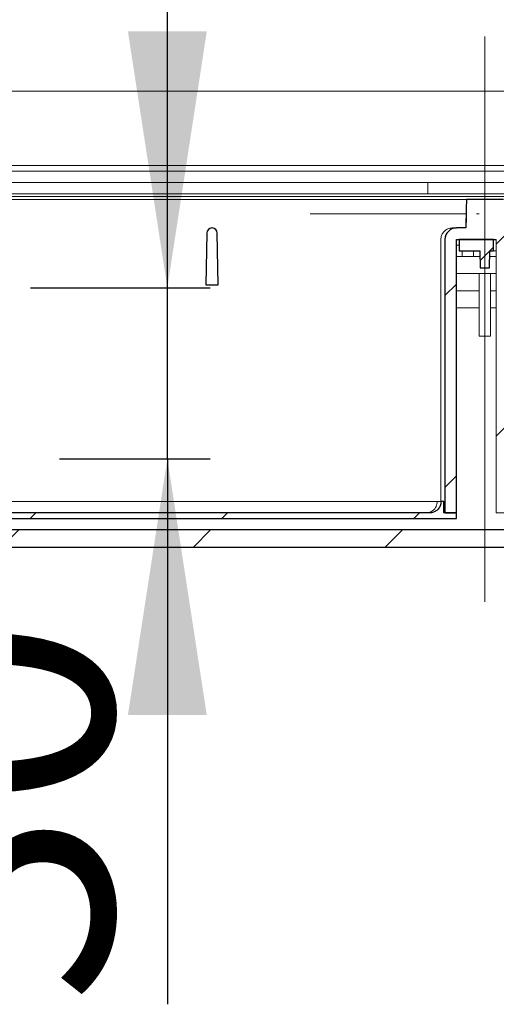
# Model space of a CAD drawing. Units: millimetres. Extents: x 44 to 352, y 12 to 223.
# Drawn here: x 93 to 105, y 181 to 204 of the extents above; entities that cross this region are included whole.
import ezdxf

# ---------------------------------------------------------------- set-up
doc = ezdxf.new("R2010")
doc.units = ezdxf.units.MM
doc.linetypes.add('SLD-Durchgehend', pattern=[0])
doc.linetypes.add('SLD-Punktstrich', pattern=[19.05, 15.24, -1.27, 1.27, -1.27])
doc.styles.add('SLDTEXTSTYLE0', font='TXT', dxfattribs={"width": 0.605})
doc.styles.add('SLDTEXTSTYLE1', font='TXT', dxfattribs={"width": 0.96})
doc.dimstyles.new('SLDDIMSTYLE0', dxfattribs={"dimtxt": 6, "dimasz": 6, "dimexe": 0, "dimexo": 0.0625, "dimgap": 1.5, "dimtad": 1, "dimdec": 0, "dimlfac": 10, "dimrnd": 1e-09, "dimzin": 12, "dimdsep": 46, "dimtxsty": 'SLDTEXTSTYLE0', "dimblk1": 'NONE', "dimblk2": 'NONE', "dimsah": 1, "dimcen": 0.09, "dimadec": 0, "dimazin": 3, "dimtfac": 1, "dimtofl": 0, "dimtmove": 0, "dimatfit": 3, "dimldrblk": 'NONE', "dimfxl": 1, "dimfrac": 2, "dimtolj": 1, "dimtzin": 12, "dimarcsym": 0})
doc.dimstyles.new('SLDDIMSTYLE1', dxfattribs={"dimtxt": 6, "dimasz": 6, "dimexe": 0, "dimexo": 0.0625, "dimgap": 1.5, "dimtad": 1, "dimdec": 0, "dimlfac": 10, "dimrnd": 1e-09, "dimzin": 12, "dimdsep": 46, "dimtxsty": 'SLDTEXTSTYLE0', "dimsah": 1, "dimcen": 0.09, "dimadec": 0, "dimazin": 3, "dimtfac": 1, "dimtofl": 0, "dimtmove": 0, "dimatfit": 3, "dimfxl": 1, "dimfrac": 2, "dimtolj": 1, "dimtzin": 12, "dimarcsym": 0})

# ---------------------------------------------------------------- blocks, each defined once
blk = doc.blocks.new('_D')
at = {"color": 7}
for p, q in [((96.83, 197.801), (96.83, 209.34)), ((93.629, 197.801), (97.83, 197.801)), ((96.83, 193.801), (96.83, 197.801)), ((94.307, 193.801), (97.83, 193.801)), ((96.83, 193.801), (96.83, 181.035))]:
    blk.add_line(p, q, dxfattribs=at)
for points in [[(96.83, 197.801), (97.753, 203.801), (95.907, 203.801)], [(96.83, 193.801), (95.907, 187.801), (97.753, 187.801)]]:
    blk.add_solid(points, dxfattribs=at)
at = {"color": 7, "insert": (89.546, 181.035), "char_height": 6, "attachment_point": 1, "rotation": 90, "style": 'SLDTEXTSTYLE1'}
blk.add_mtext('30', dxfattribs=at)
blk = doc.blocks.new('_NONE')
blk = doc.blocks.new('_D_1')
at = {"color": 7}
for p, q in [((44.262, 201.534), (44.262, 213.634)), ((164.262, 201.534), (164.262, 213.634)), ((164.262, 212.634), (44.262, 212.634))]:
    blk.add_line(p, q, dxfattribs=at)
for points in [[(44.262, 212.634), (50.262, 211.734), (50.262, 213.534)], [(164.262, 212.634), (158.262, 213.534), (158.262, 211.734)]]:
    blk.add_solid(points, dxfattribs=at)
at = {"color": 7, "char_height": 6, "attachment_point": 1, "style": 'SLDTEXTSTYLE1'}
for s, insert in [('900X', (89.211, 220.368)), ('1200', (103.061, 220.368))]:
    blk.add_mtext(s, dxfattribs=dict(at, insert=insert))

msp = doc.modelspace()

# ---------------------------------------------------------------- hatches: boundary and pattern name
h = msp.add_hatch()
h.set_pattern_fill('ANSI31', style=0)
edge = h.paths.add_edge_path(flags=0)
edge.add_spline(control_points=[(103.829, 199.868), (103.826, 199.674), (103.822, 199.48), (103.819, 199.286), (103.818, 199.258), (103.818, 199.229), (103.817, 199.201)], knot_values=[0.002173, 0.002173, 0.002173, 0.002173, 0.006538, 0.006538, 0.006538, 0.007173, 0.007173, 0.007173, 0.007173], weights=[1, 1, 1, 1, 1, 1, 1], degree=3, periodic=0)
edge.add_line((103.817, 199.201), (103.595, 199.201))
edge.add_ellipse((103.595, 198.934), major_axis=(-0.267, 0), ratio=0.99863, start_angle=270, end_angle=360)
edge.add_line((103.328, 198.934), (103.328, 192.534))
edge.add_line((103.328, 192.534), (103.595, 192.534))
edge.add_line((103.595, 192.534), (103.595, 198.934))
edge.add_line((103.595, 198.934), (104.529, 198.934))
edge.add_line((104.529, 198.934), (104.529, 192.534))
edge.add_line((104.529, 192.534), (105.196, 192.534))
edge.add_line((105.196, 192.534), (105.196, 198.934))
edge.add_ellipse((104.929, 198.934), major_axis=(-0.267, 0), ratio=0.99863, start_angle=180, end_angle=270)
edge.add_line((104.929, 199.201), (104.707, 199.201))
edge.add_spline(control_points=[(104.707, 199.201), (104.707, 199.229), (104.706, 199.258), (104.706, 199.286), (104.702, 199.48), (104.699, 199.674), (104.696, 199.868)], knot_values=[0.005903, 0.005903, 0.005903, 0.005903, 0.006538, 0.006538, 0.006538, 0.010904, 0.010904, 0.010904, 0.010904], weights=[1, 1, 1, 1, 1, 1, 1], degree=3, periodic=0)
edge.add_line((104.696, 199.868), (103.829, 199.868))
h = msp.add_hatch()
h.set_pattern_fill('ANSI31', style=0)
edge = h.paths.add_edge_path(flags=0)
edge.add_arc((97.874, 199.081), 0.12, 90, 179)
edge.add_line((97.754, 199.083), (97.732, 197.868))
edge.add_line((97.732, 197.868), (98.019, 197.868))
edge.add_line((98.019, 197.868), (97.998, 199.083))
edge.add_arc((97.878, 199.081), 0.12, 1, 90)
edge.add_line((97.878, 199.201), (97.874, 199.201))
h = msp.add_hatch()
h.set_pattern_fill('ANSI31', style=0)
h.paths.add_polyline_path([(104.372, 198.268), (104.379, 198.668), (104.462, 198.668), (104.462, 198.934), (103.662, 198.934), (103.662, 198.668), (104.145, 198.668), (104.152, 198.268)], flags=0)
h = msp.add_hatch()
h.set_pattern_fill('ANSI31', style=0)
edge = h.paths.add_edge_path(flags=0)
edge.add_arc((88.262, 192.401), 0.267, 180, 270, ccw=False)
edge.add_line((87.996, 192.401), (87.996, 194.323))
edge.add_line((87.996, 194.323), (84.458, 194.323))
edge.add_line((84.458, 194.323), (84.458, 193.706))
edge.add_line((84.458, 193.706), (87.596, 193.706))
edge.add_line((87.596, 193.706), (87.596, 192.401))
edge.add_arc((88.262, 192.401), 0.667, 180, 270)
edge.add_line((88.262, 191.734), (120.262, 191.734))
edge.add_arc((120.262, 192.401), 0.667, 270, 360)
edge.add_line((120.929, 192.401), (120.929, 193.706))
edge.add_line((120.929, 193.706), (124.06, 193.706))
edge.add_line((124.06, 193.706), (124.06, 194.323))
edge.add_line((124.06, 194.323), (120.529, 194.323))
edge.add_line((120.529, 194.323), (120.529, 192.401))
edge.add_arc((120.262, 192.401), 0.267, 270, 360, ccw=False)
edge.add_line((120.262, 192.134), (88.262, 192.134))
h = msp.add_hatch()
h.set_pattern_fill('ANSI31', style=0)
edge = h.paths.add_edge_path(flags=0)
edge.add_line((90.286, 192.534), (89.992, 192.534))
edge.add_line((89.992, 192.534), (89.992, 192.401))
edge.add_line((89.992, 192.401), (103.595, 192.401))
edge.add_line((103.595, 192.401), (103.595, 192.534))
edge.add_line((103.595, 192.534), (103.302, 192.534))
edge.add_line((103.302, 192.534), (103.302, 192.801))
edge.add_line((103.302, 192.801), (103.235, 192.801))
edge.add_spline(control_points=[(103.235, 192.801), (103.235, 192.782), (103.233, 192.762), (103.228, 192.743), (103.222, 192.714), (103.21, 192.685), (103.194, 192.66), (103.179, 192.635), (103.158, 192.612), (103.135, 192.593), (103.111, 192.574), (103.084, 192.559), (103.056, 192.55), (103.028, 192.54), (102.998, 192.534), (102.968, 192.534)], knot_values=[0, 0, 0, 0, 0.000439, 0.000439, 0.000439, 0.001117, 0.001117, 0.001117, 0.001795, 0.001795, 0.001795, 0.002474, 0.002474, 0.002474, 0.003152, 0.003152, 0.003152, 0.003152], weights=[1, 1, 1, 1, 1, 1, 1, 1, 1, 1, 1, 1, 1, 1, 1, 1], degree=3, periodic=0)
edge.add_line((102.968, 192.534), (90.619, 192.534))
edge.add_spline(control_points=[(90.619, 192.534), (90.599, 192.534), (90.58, 192.537), (90.561, 192.541), (90.531, 192.548), (90.503, 192.559), (90.478, 192.575), (90.452, 192.591), (90.429, 192.611), (90.411, 192.635), (90.392, 192.658), (90.377, 192.685), (90.367, 192.713), (90.358, 192.741), (90.352, 192.771), (90.352, 192.801)], knot_values=[0, 0, 0, 0, 0.000442, 0.000442, 0.000442, 0.001119, 0.001119, 0.001119, 0.001796, 0.001796, 0.001796, 0.002473, 0.002473, 0.002473, 0.00315, 0.00315, 0.00315, 0.00315], weights=[1, 1, 1, 1, 1, 1, 1, 1, 1, 1, 1, 1, 1, 1, 1, 1], degree=3, periodic=0)
edge.add_line((90.352, 192.801), (90.286, 192.801))
edge.add_spline(control_points=[(90.286, 192.801), (90.286, 192.757), (90.286, 192.712), (90.286, 192.668), (90.286, 192.646), (90.286, 192.623), (90.286, 192.601), (90.286, 192.579), (90.286, 192.557), (90.286, 192.534)], knot_values=[0, 0, 0, 0, 0.000999, 0.000999, 0.000999, 0.0015, 0.0015, 0.0015, 0.002, 0.002, 0.002, 0.002], weights=[1, 1, 1, 1, 1, 1, 1, 1, 1, 1], degree=3, periodic=0)

# ---------------------------------------------------------------- linework, layer by layer
at = {"color": 7, "linetype": 'SLD-Punktstrich', "lineweight": 0}
for p, q in [((104.262, 203.681), (104.262, 190.454)), ((104.262, 200.679), (104.262, 194.668))]:
    msp.add_line(p, q, dxfattribs=at)
at = {"color": 7, "linetype": 'SLD-Durchgehend', "lineweight": 15}
for p, q in [((84.458, 202.401), (124.06, 202.401)), ((124.06, 200.667), (84.458, 200.667)), ((124.06, 200.534), (84.458, 200.534)), ((86.728, 200.268), (102.929, 200.268)), ((102.929, 200.088), (102.929, 200.268)), ((105.596, 200.268), (102.929, 200.268)), ((89.538, 200.001), (118.986, 200.001)), ((102.929, 200.001), (102.929, 200.088)), ((91.776, 199.934), (116.748, 199.934)), ((92.896, 199.868), (103.829, 199.868)), ((103.819, 199.286), (103.829, 199.868)), ((103.829, 199.868), (104.696, 199.868)), ((103.823, 199.534), (100.172, 199.534)), ((104.13, 199.534), (104.063, 199.534)), ((97.732, 197.868), (97.754, 199.083)), ((97.874, 199.201), (97.878, 199.201)), ((97.998, 199.083), (98.019, 197.868)), ((103.499, 199.201), (103.595, 199.201)), ((103.595, 199.201), (103.817, 199.201)), ((103.817, 199.201), (103.819, 199.286)), ((103.232, 192.801), (103.232, 198.934)), ((103.328, 192.534), (103.328, 198.934)), ((103.595, 198.934), (104.529, 198.934)), ((103.595, 192.534), (103.595, 198.934)), ((103.662, 198.934), (103.662, 198.668)), ((104.462, 198.934), (103.662, 198.934)), ((104.462, 198.668), (104.462, 198.934)), ((104.529, 198.934), (104.529, 192.534)), ((103.595, 198.801), (103.662, 198.801)), ((104.145, 198.668), (103.662, 198.668)), ((103.729, 198.668), (103.729, 198.534)), ((103.996, 198.668), (103.996, 198.534)), ((104.152, 198.268), (104.145, 198.668)), ((104.372, 198.268), (104.379, 198.668)), ((104.462, 198.668), (104.379, 198.668)), ((104.529, 198.668), (104.462, 198.668)), ((103.595, 198.534), (103.729, 198.534)), ((103.996, 198.534), (103.729, 198.534)), ((103.996, 198.534), (104.148, 198.534)), ((104.377, 198.534), (104.529, 198.534)), ((104.372, 198.268), (104.152, 198.268)), ((103.595, 198.134), (104.529, 198.134)), ((104.129, 198.134), (104.129, 196.668)), ((104.396, 198.134), (104.396, 196.668)), ((98.019, 197.868), (97.732, 197.868)), ((104.129, 197.734), (103.595, 197.734)), ((104.529, 197.734), (104.396, 197.734)), ((103.595, 197.334), (104.129, 197.334)), ((104.396, 197.334), (104.529, 197.334)), ((104.396, 196.668), (104.129, 196.668)), ((103.235, 192.801), (103.144, 192.801)), ((103.235, 192.801), (103.302, 192.801)), ((103.302, 192.801), (103.302, 192.534)), ((89.992, 192.401), (103.595, 192.401)), ((90.619, 192.534), (102.968, 192.534)), ((103.302, 192.534), (103.595, 192.534)), ((103.595, 192.534), (103.328, 192.534)), ((103.595, 192.401), (103.595, 192.534)), ((105.196, 192.534), (104.529, 192.534)), ((88.262, 192.134), (120.262, 192.134)), ((103.485, 192.148), (103.485, 192.134)), ((103.539, 192.148), (103.539, 192.134)), ((103.553, 192.148), (103.553, 192.134)), ((103.553, 192.148), (103.587, 192.148)), ((103.587, 192.148), (103.587, 192.134)), ((103.587, 192.148), (103.76, 192.148)), ((103.76, 192.148), (103.76, 192.134)), ((103.834, 192.148), (103.834, 192.134)), ((103.834, 192.148), (103.892, 192.148)), ((103.892, 192.148), (103.892, 192.134)), ((103.892, 192.148), (103.992, 192.148)), ((103.992, 192.148), (103.992, 192.134)), ((104.102, 192.148), (104.102, 192.134)), ((104.102, 192.148), (104.196, 192.148)), ((104.196, 192.148), (104.196, 192.134)), ((104.196, 192.148), (104.2, 192.148)), ((104.206, 192.148), (104.206, 192.134)), ((104.23, 192.148), (104.23, 192.134)), ((104.242, 192.148), (104.23, 192.148)), ((104.242, 192.148), (104.242, 192.134)), ((104.294, 192.148), (104.242, 192.148)), ((104.314, 192.148), (104.314, 192.134)), ((104.317, 192.148), (104.329, 192.148)), ((104.329, 192.148), (104.329, 192.134)), ((104.329, 192.148), (104.422, 192.148)), ((104.381, 192.148), (104.381, 192.149)), ((104.398, 192.148), (104.398, 192.149)), ((104.422, 192.148), (104.422, 192.134)), ((88.262, 191.734), (120.262, 191.734))]:
    msp.add_line(p, q, dxfattribs=at)
for p, q in [((104.696, 199.868), (103.829, 199.868)), ((97.754, 199.083), (97.732, 197.868)), ((97.878, 199.201), (97.874, 199.201)), ((98.019, 197.868), (97.998, 199.083)), ((103.817, 199.201), (103.595, 199.201)), ((103.328, 198.934), (103.328, 192.534)), ((103.595, 192.534), (103.595, 198.934)), ((103.595, 198.934), (104.529, 198.934)), ((104.462, 198.934), (103.662, 198.934)), ((103.662, 198.934), (103.662, 198.668)), ((104.462, 198.668), (104.462, 198.934)), ((103.662, 198.668), (104.145, 198.668)), ((104.145, 198.668), (104.152, 198.268)), ((104.372, 198.268), (104.379, 198.668)), ((104.379, 198.668), (104.462, 198.668)), ((104.152, 198.268), (104.372, 198.268)), ((97.732, 197.868), (98.019, 197.868)), ((103.302, 192.801), (103.235, 192.801)), ((103.302, 192.534), (103.302, 192.801)), ((89.992, 192.401), (103.595, 192.401)), ((102.968, 192.534), (90.619, 192.534)), ((103.595, 192.534), (103.302, 192.534)), ((103.328, 192.534), (103.595, 192.534)), ((103.595, 192.401), (103.595, 192.534)), ((120.262, 192.134), (88.262, 192.134)), ((88.262, 191.734), (120.262, 191.734))]:
    msp.add_line(p, q)
for centre, start, end in [((97.874, 199.081), 90, 179), ((97.878, 199.081), 1, 90)]:
    msp.add_arc(centre, 0.12, start, end)
for centre, start, end in [((97.874, 199.081), 90, 179), ((97.878, 199.081), 1, 90)]:
    msp.add_arc(centre, 0.12, start, end, dxfattribs=at)
msp.add_ellipse((103.595, 198.934), major_axis=(-0.267, 0), ratio=0.99863, start_param=4.712389, end_param=6.283185)
msp.add_ellipse((103.595, 198.934), major_axis=(-0.267, 0), ratio=0.99863, start_param=4.712389, end_param=6.283185, dxfattribs=at)
for points, knots in [([(103.829, 199.868), (103.826, 199.674), (103.822, 199.48), (103.819, 199.286), (103.818, 199.258), (103.818, 199.229), (103.817, 199.201)], [0.00217261, 0.00217261, 0.00217261, 0.00217261, 0.006538274, 0.006538274, 0.006538274, 0.007173372, 0.007173372, 0.007173372, 0.007173372]), ([(103.235, 192.801), (103.235, 192.782), (103.233, 192.762), (103.228, 192.743), (103.222, 192.714), (103.21, 192.685), (103.194, 192.66), (103.179, 192.635), (103.158, 192.612), (103.135, 192.593), (103.111, 192.574), (103.084, 192.559), (103.056, 192.55), (103.028, 192.54), (102.998, 192.534), (102.968, 192.534)], [0, 0, 0, 0, 0.0004391, 0.0004391, 0.0004391, 0.001116542, 0.001116542, 0.001116542, 0.001794878, 0.001794878, 0.001794878, 0.002473631, 0.002473631, 0.002473631, 0.003152358, 0.003152358, 0.003152358, 0.003152358])]:
    msp.add_open_spline(points, degree=3, knots=knots)
for points, knots in [([(103.232, 198.934), (103.235, 198.964), (103.241, 199.024), (103.287, 199.104), (103.355, 199.164), (103.43, 199.197), (103.48, 199.2), (103.499, 199.201)], [0, 0, 0, 0, 0.214342, 0.428684, 0.64315, 0.85788, 1, 1, 1, 1]), ([(103.144, 192.801), (101.059, 192.801), (97.334, 192.801), (93.61, 192.801), (91.969, 192.801)], [0, 0, 0, 0, 0.559562, 1, 1, 1, 1]), ([(102.891, 192.534), (102.926, 192.539), (102.996, 192.548), (103.076, 192.61), (103.12, 192.682), (103.14, 192.741), (103.143, 192.782), (103.144, 192.801)], [0, 0, 0, 0, 0.307427, 0.612349, 0.755781, 0.884301, 1, 1, 1, 1]), ([(102.968, 192.534), (102.998, 192.537), (103.058, 192.543), (103.138, 192.589), (103.198, 192.657), (103.23, 192.732), (103.234, 192.782), (103.235, 192.801)], [0, 0, 0, 0, 0.215064, 0.430125, 0.645061, 0.859715, 1, 1, 1, 1]), ([(103.539, 192.148), (103.531, 192.148), (103.515, 192.148), (103.497, 192.148), (103.487, 192.148), (103.486, 192.148), (103.485, 192.148)], [0, 0, 0, 0, 0.279593, 0.558837, 0.779431, 1, 1, 1, 1]), ([(104.224, 192.148), (104.221, 192.148), (104.214, 192.148), (104.207, 192.148), (104.206, 192.148), (104.206, 192.148)], [0, 0, 0, 0, 0.17937, 0.589398, 1, 1, 1, 1]), ([(104.314, 192.148), (104.314, 192.148), (104.312, 192.148), (104.307, 192.148), (104.301, 192.148), (104.297, 192.148), (104.294, 192.148)], [0, 0, 0, 0, 0.339265, 0.559408, 0.779741, 1, 1, 1, 1])]:
    msp.add_open_spline(points, degree=3, knots=knots, dxfattribs=at)

# ---------------------------------------------------------------- dimensions: what is measured, and where the dimension line sits
at = {"color": 7}
dim = msp.add_linear_dim(base=(44.262, 212.634), p1=(164.262, 200.534), p2=(44.262, 200.534), text='900X<>', dimstyle='SLDDIMSTYLE1', dxfattribs=at)
dim.commit()
dim.dimension.update_dxf_attribs({"geometry": '_D_1', "text_midpoint": (102.432, 212.634), "dimtype": 160})
dim = msp.add_linear_dim(base=(96.83, 193.801), p1=(92.629, 197.801), p2=(93.307, 193.801), angle=90, dimstyle='SLDDIMSTYLE0', dxfattribs=at)
dim.commit()
dim.dimension.update_dxf_attribs({"geometry": '_D', "text_midpoint": (96.83, 185.618), "dimtype": 160})

doc.saveas('drawing.dxf')
